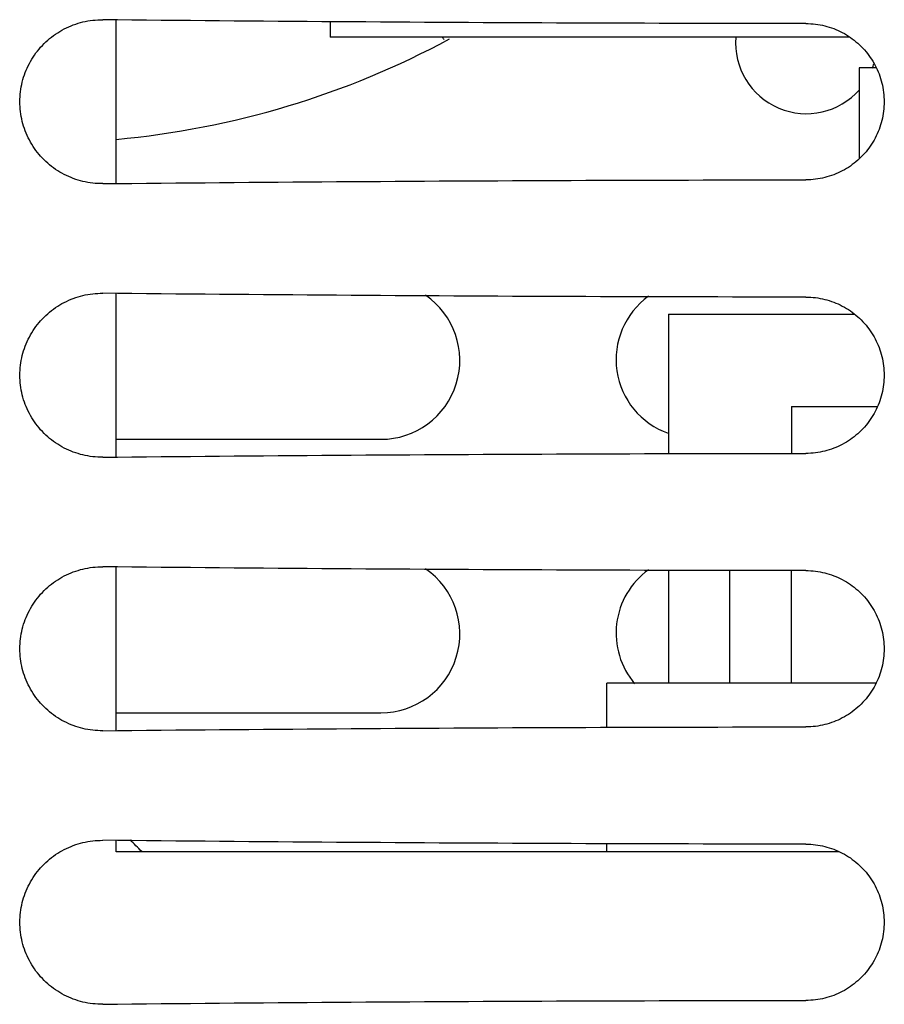
# Model space of a CAD drawing. Extents: x 0 to 34, y 0 to 22.
# Drawn here: x 8.3 to 9.2, y 15.4 to 16.4 of the extents above; entities that cross this region are included whole.
import ezdxf

# ---------------------------------------------------------------- set-up
doc = ezdxf.new("R2010")
doc.units = 0
doc.header["$LTSCALE"] = 1.87
doc.header["$MEASUREMENT"] = 0
doc.layers.get('0').update_dxf_attribs({"linetype": 'CONTINUOUS'})

msp = doc.modelspace()

# ---------------------------------------------------------------- linework, layer by layer
at = {"color": 3, "linetype": 'CONTINUOUS'}
for p, q in [((8.41313, 16.19806), (8.41313, 16.35514)), ((8.41313, 15.93556), (8.41313, 16.09264)), ((8.41313, 15.67306), (8.41313, 15.83014)), ((8.41313, 15.5566), (8.41313, 15.56764)), ((9.10735, 15.5566), (8.41313, 15.5566))]:
    msp.add_line(p, q, dxfattribs=at)
at = {"color": 7, "linetype": 'CONTINUOUS'}
for p, q in [((8.61855, 16.35335), (8.61855, 16.3385)), ((9.11677, 16.3385), (8.61855, 16.3385)), ((9.14249, 16.30897), (9.12642, 16.30897)), ((9.12642, 16.30897), (9.12642, 16.22193)), ((8.94335, 16.07275), (9.12148, 16.07275)), ((8.94335, 16.07275), (8.94335, 15.93881)), ((9.06146, 15.98417), (9.14377, 15.98417)), ((9.06146, 15.98417), (9.06146, 15.93906)), ((8.41313, 15.9526), (8.66738, 15.9526)), ((8.94335, 15.82688), (8.94335, 15.71842)), ((9.00241, 15.71842), (9.00241, 15.82676)), ((9.06146, 15.71842), (9.06146, 15.82663)), ((9.14207, 15.71842), (8.8843, 15.71842)), ((8.8843, 15.67619), (8.8843, 15.71842)), ((8.41313, 15.6901), (8.66738, 15.6901)), ((8.8843, 15.5566), (8.8843, 15.56451))]:
    msp.add_line(p, q, dxfattribs=at)
for centre, radius, start, end in [((8.66738, 16.29085), 0.07575, 36.83268, 39.28506), ((9.07576, 16.333), 0.06791, 175.31991, 318.65514), ((8.33757, 17.07119), 0.83415, 275.21348, 298.32166), ((9.07576, 16.333), 0.06791, 339.1021, 342.8175), ((8.66738, 16.02835), 0.07575, 270, 55.51989), ((8.96813, 16.0291), 0.075, 125.90073, 250.56563), ((8.66738, 15.76585), 0.07575, 270, 55.51989), ((8.96813, 15.7666), 0.075, 125.90073, 220.31181), ((8.30063, 15.4291), 0.1875, 42.99443, 47.81336)]:
    msp.add_arc(centre, radius, start, end, dxfattribs=at)
for points, knots in [([(8.40038, 16.19795), (8.39399, 16.19788), (8.38115, 16.19932), (8.36302, 16.20605), (8.34708, 16.21694), (8.33424, 16.23134), (8.32528, 16.24834), (8.32067, 16.26701), (8.32067, 16.28619), (8.32528, 16.30485), (8.33424, 16.32185), (8.34708, 16.33625), (8.36302, 16.34714), (8.38115, 16.35388), (8.39399, 16.35532), (8.40038, 16.35525)], [0, 0, 0, 0, 0.077286, 0.15435, 0.231579, 0.308279, 0.385235, 0.461594, 0.538405, 0.614765, 0.69172, 0.768421, 0.84565, 0.922714, 1, 1, 1, 1]), ([(9.07538, 16.3516), (9.00023, 16.35164), (8.85003, 16.35195), (8.62503, 16.35317), (8.47519, 16.35447), (8.40038, 16.35525)], [0, 0, 0, 0, 0.33402, 0.667509, 1, 1, 1, 1]), ([(9.07538, 16.3516), (9.08141, 16.3516), (9.09352, 16.35013), (9.11058, 16.34365), (9.12562, 16.33327), (9.13772, 16.31962), (9.14621, 16.30344), (9.15058, 16.28574), (9.15058, 16.26746), (9.14621, 16.24976), (9.13771, 16.23357), (9.12562, 16.21992), (9.11058, 16.20954), (9.09352, 16.20306), (9.08141, 16.20159), (9.07538, 16.20159)], [0, 0, 0, 0, 0.07691, 0.153962, 0.230705, 0.307881, 0.384474, 0.461739, 0.538261, 0.61553, 0.692125, 0.769297, 0.84604, 0.923091, 1, 1, 1, 1]), ([(8.40038, 16.19795), (8.47519, 16.19872), (8.62503, 16.20003), (8.85003, 16.20124), (9.00023, 16.20156), (9.07538, 16.20159)], [0, 0, 0, 0, 0.332491, 0.66598, 1, 1, 1, 1]), ([(8.40038, 15.93545), (8.39399, 15.93538), (8.38115, 15.93682), (8.36302, 15.94355), (8.34708, 15.95444), (8.33424, 15.96884), (8.32528, 15.98584), (8.32067, 16.00451), (8.32067, 16.02369), (8.32528, 16.04235), (8.33424, 16.05935), (8.34708, 16.07375), (8.36302, 16.08464), (8.38115, 16.09138), (8.39399, 16.09282), (8.40038, 16.09275)], [0, 0, 0, 0, 0.077286, 0.15435, 0.231579, 0.308279, 0.385235, 0.461594, 0.538405, 0.614765, 0.69172, 0.768421, 0.84565, 0.922714, 1, 1, 1, 1]), ([(9.07538, 16.0891), (9.00023, 16.08914), (8.85003, 16.08945), (8.62503, 16.09067), (8.47519, 16.09197), (8.40038, 16.09275)], [0, 0, 0, 0, 0.33402, 0.667509, 1, 1, 1, 1]), ([(9.07538, 16.0891), (9.08141, 16.0891), (9.09352, 16.08763), (9.11058, 16.08115), (9.12562, 16.07077), (9.13772, 16.05712), (9.14621, 16.04094), (9.15058, 16.02324), (9.15058, 16.00496), (9.14621, 15.98726), (9.13771, 15.97107), (9.12562, 15.95742), (9.11058, 15.94704), (9.09352, 15.94056), (9.08141, 15.93909), (9.07538, 15.93909)], [0, 0, 0, 0, 0.07691, 0.153962, 0.230705, 0.307881, 0.384474, 0.461739, 0.538261, 0.61553, 0.692125, 0.769297, 0.84604, 0.923091, 1, 1, 1, 1]), ([(8.40038, 15.93545), (8.47519, 15.93622), (8.62503, 15.93753), (8.85003, 15.93874), (9.00023, 15.93906), (9.07538, 15.93909)], [0, 0, 0, 0, 0.332491, 0.66598, 1, 1, 1, 1]), ([(8.40038, 15.67295), (8.39399, 15.67288), (8.38115, 15.67432), (8.36302, 15.68105), (8.34708, 15.69194), (8.33424, 15.70634), (8.32528, 15.72334), (8.32067, 15.74201), (8.32067, 15.76119), (8.32528, 15.77985), (8.33424, 15.79685), (8.34708, 15.81125), (8.36302, 15.82214), (8.38115, 15.82888), (8.39399, 15.83032), (8.40038, 15.83025)], [0, 0, 0, 0, 0.077286, 0.15435, 0.231579, 0.308279, 0.385235, 0.461594, 0.538405, 0.614765, 0.69172, 0.768421, 0.84565, 0.922714, 1, 1, 1, 1]), ([(9.07538, 15.8266), (9.00023, 15.82664), (8.85003, 15.82695), (8.62503, 15.82817), (8.47519, 15.82947), (8.40038, 15.83025)], [0, 0, 0, 0, 0.33402, 0.667509, 1, 1, 1, 1]), ([(9.07538, 15.8266), (9.08141, 15.8266), (9.09352, 15.82513), (9.11058, 15.81865), (9.12562, 15.80827), (9.13772, 15.79462), (9.14621, 15.77844), (9.15058, 15.76074), (9.15058, 15.74246), (9.14621, 15.72476), (9.13771, 15.70857), (9.12562, 15.69492), (9.11058, 15.68454), (9.09352, 15.67806), (9.08141, 15.67659), (9.07538, 15.67659)], [0, 0, 0, 0, 0.07691, 0.153962, 0.230705, 0.307881, 0.384474, 0.461739, 0.538261, 0.61553, 0.692125, 0.769297, 0.84604, 0.923091, 1, 1, 1, 1]), ([(8.40038, 15.67295), (8.47519, 15.67372), (8.62503, 15.67503), (8.85003, 15.67624), (9.00023, 15.67656), (9.07538, 15.67659)], [0, 0, 0, 0, 0.332491, 0.66598, 1, 1, 1, 1]), ([(8.40038, 15.41045), (8.39399, 15.41038), (8.38115, 15.41182), (8.36302, 15.41855), (8.34708, 15.42944), (8.33424, 15.44384), (8.32528, 15.46084), (8.32067, 15.47951), (8.32067, 15.49869), (8.32528, 15.51735), (8.33424, 15.53435), (8.34708, 15.54875), (8.36302, 15.55964), (8.38115, 15.56638), (8.39399, 15.56782), (8.40038, 15.56775)], [0, 0, 0, 0, 0.077286, 0.15435, 0.231579, 0.308279, 0.385235, 0.461594, 0.538405, 0.614765, 0.69172, 0.768421, 0.84565, 0.922714, 1, 1, 1, 1]), ([(9.07538, 15.5641), (9.00023, 15.56414), (8.85003, 15.56445), (8.62503, 15.56567), (8.47519, 15.56697), (8.40038, 15.56775)], [0, 0, 0, 0, 0.33402, 0.667509, 1, 1, 1, 1]), ([(9.07538, 15.5641), (9.08141, 15.5641), (9.09352, 15.56263), (9.11058, 15.55615), (9.12562, 15.54577), (9.13772, 15.53212), (9.14621, 15.51594), (9.15058, 15.49824), (9.15058, 15.47996), (9.14621, 15.46226), (9.13771, 15.44607), (9.12562, 15.43242), (9.11058, 15.42204), (9.09352, 15.41556), (9.08141, 15.41409), (9.07538, 15.41409)], [0, 0, 0, 0, 0.07691, 0.153962, 0.230705, 0.307881, 0.384474, 0.461739, 0.538261, 0.61553, 0.692125, 0.769297, 0.84604, 0.923091, 1, 1, 1, 1]), ([(8.40038, 15.41045), (8.47519, 15.41122), (8.62503, 15.41253), (8.85003, 15.41374), (9.00023, 15.41406), (9.07538, 15.41409)], [0, 0, 0, 0, 0.332491, 0.66598, 1, 1, 1, 1])]:
    msp.add_open_spline(points, degree=3, knots=knots, dxfattribs=at)

doc.saveas('drawing.dxf')
